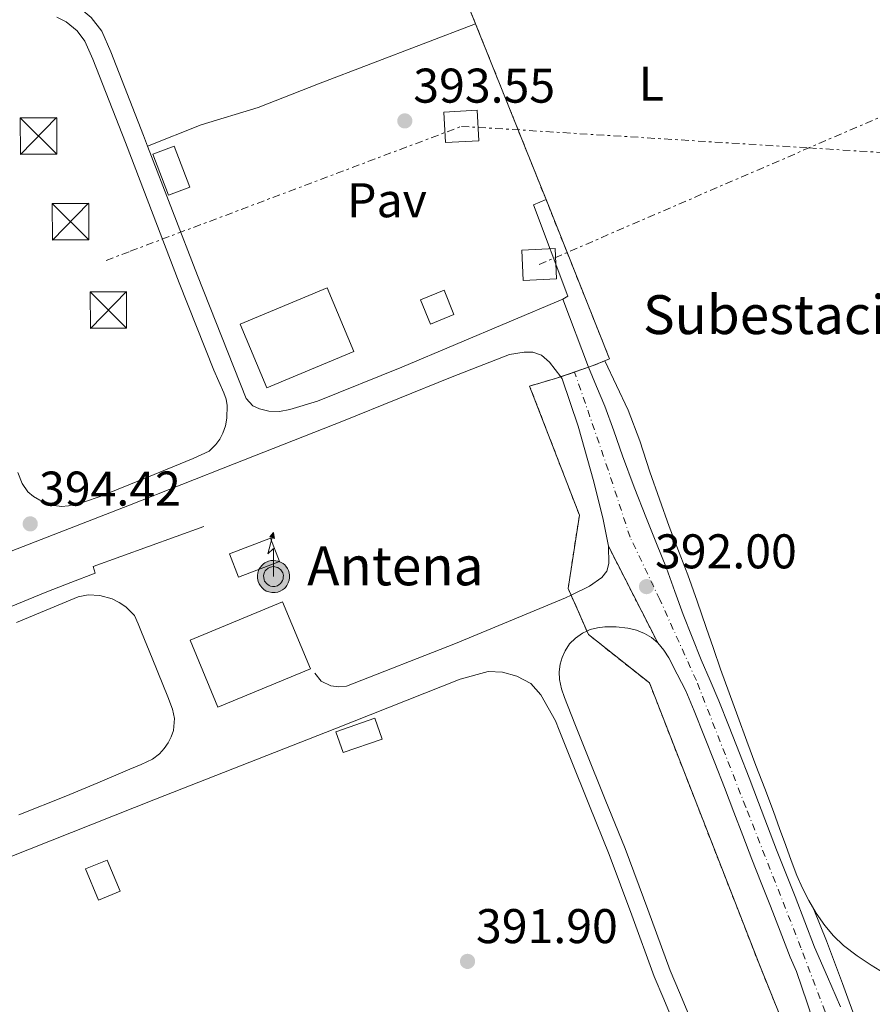
# Model space of a CAD drawing. Units: metres. Extents: x 608521 to 612013, y 4659871 to 4662238.
# Drawn here: x 610214 to 610390, y 4661415 to 4661617 of the extents above; entities that cross this region are included whole.
import ezdxf
from ezdxf.enums import TextEntityAlignment as Align

# ---------------------------------------------------------------- set-up
doc = ezdxf.new("R2010")
doc.units = ezdxf.units.M
doc.header["$MEASUREMENT"] = 0
for name, pattern in [('DGN Style 2', [1.7399219301090239, 1.043953158065414, -0.6959687720436097]), ('DGN Style 4', [2.7856150101045474, 1.391937544087219, -0.6959687720436097, 0.001739921930109024, -0.6959687720436097]), ('DGN Style 5', [1.217945351076317, 0.5219765790327072, -0.6959687720436097]), ('DGN Style 7', [3.4798438602180486, 1.565929737098122, -0.6959687720436097, 0.5219765790327072, -0.6959687720436097])]:
    doc.linetypes.add(name, pattern=pattern)
for name, color, linetype, lineweight in [('Antena (torre-poste)', 7, 'Continuous', 0), ('Cierre de vial', 7, 'DGN Style 5', 0), ('Complejo', 6, 'Continuous', 0), ('construcción singular', 1, 'Continuous', 0), ('Cota de punto acotado terreno', 7, 'Continuous', 0), ('Edificio', 1, 'Continuous', 13), ('Eje pista pavimentada', 7, 'DGN Style 4', 0), ('Etiqueta de uso rústico', 92, 'Continuous', 0), ('Límite de complejo', 6, 'Continuous', 13), ('Línea de asfalto', 7, 'Continuous', 13), ('Línea de cambio de uso (parcela vista)', 92, 'Continuous', 0), ('Línea de pavimento', 1, 'Continuous', 0), ('Línea eléctrica', 6, 'DGN Style 7', 0), ('Margen derecho', 7, 'Continuous', 0), ('pavimentado', 23, 'Continuous', 0), ('Pavimento', 7, 'Continuous', 0), ('Punto acotado terreno (símbolo)', 7, 'Continuous', 0), ('Tela metálica o alambrada', 7, 'DGN Style 2', 0), ('Texto de Complejos e instalaciones', 6, 'Continuous', 0), ('Tipo de antena', 7, 'Continuous', 0), ('Torre eléctrica', 7, 'Continuous', 0), ('Torre eléctrica grande', 7, 'Continuous', 0), ('Transformador', 7, 'Continuous', 0), ('Verja', 7, 'DGN Style 2', 0)]:
    doc.layers.add(name, color=color, linetype=linetype, lineweight=lineweight)
doc.styles.add('Style-Arial', font='arial.ttf')

# ---------------------------------------------------------------- blocks, each defined once
blk = doc.blocks.new('5PATER')
at = {"layer": 'Punto acotado terreno (símbolo)', "linetype": 'Continuous', "lineweight": 0}
h = blk.add_hatch(color=51, dxfattribs=at)
edge = h.paths.add_edge_path()
edge.add_ellipse((0, 0), major_axis=(-0.1095731443231308, -0.1110710700762829), ratio=0.9994222409660317, start_angle=0, end_angle=360)
blk = doc.blocks.new('5TME')
at = {"layer": 'Transformador', "color": 7, "linetype": 'Continuous', "lineweight": 0}
for p, q in [((-0.375, 0.375), (0.375, -0.375)), ((0.3723, 0.3776), (-0.3716, -0.3784))]:
    blk.add_line(p, q, dxfattribs=at)
at = {"layer": 'Transformador', "color": 7, "linetype": 'Continuous', "lineweight": 0, "flags": 128}
blk.add_lwpolyline([(-0.375, -0.375), (0.375, -0.375), (0.375, 0.375), (-0.375, 0.375), (-0.3716, -0.3784)], dxfattribs=at)
blk = doc.blocks.new('5ANTEN')
at = {"layer": 'Margen derecho', "linetype": 'Continuous', "lineweight": 0, "extrusion": (0, 0, -1)}
blk.add_hatch(color=5, dxfattribs=at).paths.add_polyline_path([(-0.0254, 0.7572), (-0.0074, 0.8788), (0.0718, 0.7896000000000001)])
at = {"layer": 'Margen derecho', "linetype": 'Continuous', "lineweight": 0}
for points in [[(0.039, -0.3583), (-0.0328, -0.3574), (-0.0921, -0.3441), (-0.1438, -0.3251), (-0.1919, -0.2949), (-0.2269, -0.263), (-0.2647, -0.2219), (-0.2906000000000001, -0.178), (-0.3112000000000001, -0.1303), (-0.3232, -0.064), (-0.3252, -0.0046), (-0.3178000000000001, 0.0489), (-0.2941000000000001, 0.1163), (-0.2696, 0.1597), (-0.2321, 0.2034), (-0.1989, 0.2326), (-0.171, 0.2528000000000001), (-0.099, 0.2862), (-0.0524, 0.2994), (0.0124, 0.3021), (0.0915, 0.2914), (0.1483, 0.269), (0.2024, 0.2377), (0.2338, 0.2116), (0.2578000000000001, 0.185), (0.291, 0.1357), (0.312, 0.0935), (0.3246, 0.0511), (0.3333, 0.0027), (0.3324000000000001, -0.0536), (0.3246, -0.1024), (0.305, -0.1598), (0.2789, -0.2113), (0.2476, -0.2515), (0.229, -0.2727), (0.1906, -0.3008), (0.1399, -0.3302), (0.0916, -0.3488)], [(0.0285, -0.2317), (-0.018, -0.2311), (-0.0563, -0.2225), (-0.0877, -0.2109), (-0.1151, -0.1938), (-0.1376, -0.1733), (-0.1625, -0.1461), (-0.1776, -0.1206), (-0.1893, -0.0935), (-0.1971, -0.05050000000000001), (-0.1984, -0.0112), (-0.1942, 0.019), (-0.1785, 0.06380000000000001), (-0.1655, 0.0867), (-0.1419, 0.1143), (-0.1199, 0.1337), (-0.1067, 0.1432), (-0.0549, 0.1672), (-0.0323, 0.1736), (0.006500000000000001, 0.1753), (0.0594, 0.1681), (0.0931, 0.1548), (0.1298, 0.1336), (0.146, 0.1201), (0.1579, 0.1069), (0.1815, 0.0719), (0.1939, 0.047), (0.2013, 0.0218), (0.2066, -0.0076), (0.2061, -0.0426), (0.2014, -0.0718), (0.1882, -0.1105), (0.1716, -0.1432), (0.1501, -0.1709), (0.1431, -0.1788), (0.1213, -0.1948), (0.08510000000000001, -0.2158), (0.0573, -0.2265)]]:
    blk.add_hatch(color=5, dxfattribs=at).paths.add_polyline_path(points)
at = {"layer": 'Margen derecho', "color": 7, "linetype": 'Continuous', "lineweight": 0, "elevation": 0.05, "flags": 128}
blk.add_lwpolyline([(0.007, -0.0288), (0.0074, 0.5504), (-0.1102, 0.4384), (0.0074, 0.8788)], dxfattribs=at)
blk.add_lwpolyline([(0.0074, 0.8788), (0.0254, 0.7572), (-0.0718, 0.7896000000000001), (0.0074, 0.8788)], close=True, dxfattribs=at)
at = {"layer": 'Margen derecho', "color": 7, "linetype": 'Continuous', "lineweight": 0, "flags": 128}
for points in [[(-0.2321, 0.2034), (-0.2696, 0.1597), (-0.2941000000000001, 0.1163), (-0.3178000000000001, 0.0489), (-0.3252, -0.0046), (-0.3232, -0.064), (-0.3112000000000001, -0.1303), (-0.2906000000000001, -0.178), (-0.2647, -0.2219), (-0.2269, -0.263), (-0.1919, -0.2949), (-0.1438, -0.3251), (-0.0921, -0.3441), (-0.0328, -0.3574), (0.039, -0.3583), (0.0916, -0.3488), (0.1399, -0.3302), (0.1906, -0.3008), (0.229, -0.2727), (0.2476, -0.2515), (0.2789, -0.2113), (0.305, -0.1598), (0.3246, -0.1024), (0.3324000000000001, -0.0536), (0.3333, 0.0027), (0.3246, 0.0511), (0.312, 0.0935), (0.291, 0.1357), (0.2578000000000001, 0.185), (0.2338, 0.2116), (0.2024, 0.2377), (0.1483, 0.269), (0.0915, 0.2914), (0.0124, 0.3021), (-0.0524, 0.2994), (-0.099, 0.2862), (-0.171, 0.2528000000000001), (-0.1989, 0.2326), (-0.2321, 0.2034)], [(-0.1419, 0.1143), (-0.1655, 0.0867), (-0.1785, 0.06380000000000001), (-0.1942, 0.019), (-0.1984, -0.0112), (-0.1971, -0.05050000000000001), (-0.1893, -0.0935), (-0.1776, -0.1206), (-0.1625, -0.1461), (-0.1376, -0.1733), (-0.1151, -0.1938), (-0.0877, -0.2109), (-0.0563, -0.2225), (-0.018, -0.2311), (0.0285, -0.2317), (0.0573, -0.2265), (0.08510000000000001, -0.2158), (0.1213, -0.1948), (0.1431, -0.1788), (0.1501, -0.1709), (0.1716, -0.1432), (0.1882, -0.1105), (0.2014, -0.0718), (0.2061, -0.0426), (0.2066, -0.0076), (0.2013, 0.0218), (0.1939, 0.047), (0.1815, 0.0719), (0.1579, 0.1069), (0.146, 0.1201), (0.1298, 0.1336), (0.0931, 0.1548), (0.0594, 0.1681), (0.006500000000000001, 0.1753), (-0.0323, 0.1736), (-0.0549, 0.1672), (-0.1067, 0.1432), (-0.1199, 0.1337), (-0.1419, 0.1143)]]:
    blk.add_lwpolyline(points, close=True, dxfattribs=at)

msp = doc.modelspace()

# ---------------------------------------------------------------- linework, layer by layer
at = {"layer": 'Cierre de vial', "color": 7, "linetype": 'DGN Style 5', "lineweight": 0, "extrusion": (0.01058435606913665, -0.02075118329491332, 0.999728643081943), "elevation": -89879.3764016624, "flags": 128}
msp.add_lwpolyline([(2661739.112418554, 3874176.259775859), (2661739.112418555, 3874153.937043053)], dxfattribs=at)
at = {"layer": 'Complejo', "color": 6, "linetype": 'Continuous', "lineweight": 0}
msp.add_polyline3d([(610068.6700000018, 4661406.109999999, 393.04), (610051.7399999984, 4661450.140000001, 394.38), (610033.1799999997, 4661496.670000002, 395.0300000000001), (610018.3999999985, 4661534.050000001, 396.43), (610007.0899999999, 4661562.850000001, 397.55), (610243.8999999985, 4661656.370000001, 395.37), (610285.4200000018, 4661673.170000002, 395.31), (610302.7300000006, 4661629.66, 394.32), (610308.0799999982, 4661616.32, 393.99), (610320.5100000016, 4661585.309999999, 393.29), (610322.5399999992, 4661580.210000001, 393.18), (610335.6000000016, 4661547.460000001, 393.4100000000001), (610332.2199999989, 4661546.080000003, 394.04), (610331.2699999996, 4661545.75, 394.27), (610324.4600000009, 4661543.41, 393.7800000000001), (610319.1799999997, 4661541.890000001, 393.64), (610329.3999999985, 4661515.34, 392.7100000000001), (610327.0799999982, 4661500.289999999, 391.92), (610331.2800000012, 4661490.780000002, 391.99), (610343.8000000007, 4661480.850000001, 392.17), (610366.3299999982, 4661423.09, 391.9600000000001), (610384.879999999, 4661377.149999999, 391.63)], dxfattribs=at)
at = {"layer": 'construcción singular', "color": 1, "linetype": 'Continuous', "lineweight": 0}
msp.add_polyline3d([(610274.1200000001, 4661483.76, 396.8000000000029), (610255.0999999996, 4661475.869999999, 396.9700000000012), (610249.4000000004, 4661489.609999999, 396.9799999999959), (610268.4100000003, 4661497.5, 396.8000000000029)], close=True, dxfattribs=at)
at = {"layer": 'Edificio', "color": 1, "linetype": 'Continuous', "lineweight": 13, "extrusion": (-0.0003963211285999796, 0.001038552355202825, 0.9999993821690935), "elevation": 4997.062847058068, "flags": 128}
msp.add_lwpolyline([(610249.4396591742, 4661580.12425846), (610245.0896595161, 4661578.464257564), (610241.8696558052, 4661586.864262094), (610246.219655464, 4661588.524262988), (610249.4396591742, 4661580.12425846)], close=True, dxfattribs=at)
at = {"layer": 'Edificio', "color": 51, "linetype": 'Continuous', "lineweight": 13, "extrusion": (-0.0003963211285999796, 0.001038552355202825, 0.9999993821690935), "elevation": 4997.062847058067, "flags": 128}
msp.add_lwpolyline([(610245.0896595161, 4661578.464257564), (610241.8696558052, 4661586.864262094), (610246.219655464, 4661588.524262988), (610249.4396591742, 4661580.12425846), (610245.0896595161, 4661578.464257564)], dxfattribs=at)
at = {"layer": 'Edificio', "color": 1, "linetype": 'Continuous', "lineweight": 13, "extrusion": (0.0009542757538433108, 0.00039888872089326, 0.999999465122644), "elevation": 2841.007381475177, "flags": 128}
msp.add_lwpolyline([(610282.3611877832, 4661548.207608839), (610264.5211768209, 4661540.747608244), (610259.0411793165, 4661553.857609286), (610276.8811902788, 4661561.31760988), (610282.3611877832, 4661548.207608839)], close=True, dxfattribs=at)
at = {"layer": 'Edificio', "color": 51, "linetype": 'Continuous', "lineweight": 13, "extrusion": (0.0009542757538433108, 0.00039888872089326, 0.999999465122644), "elevation": 2841.007381475177, "flags": 128}
msp.add_lwpolyline([(610264.5211768209, 4661540.747608244), (610259.0411793165, 4661553.857609286), (610276.8811902788, 4661561.31760988), (610282.3611877832, 4661548.207608839), (610264.5211768209, 4661540.747608244)], dxfattribs=at)
at = {"layer": 'Edificio', "color": 1, "linetype": 'Continuous', "lineweight": 13, "extrusion": (0.009598681659284208, 0.001874214612179467, 0.9999521751713885), "elevation": 14992.64855942499, "flags": 128}
msp.add_lwpolyline([(610271.6858240486, 4661536.647810422), (610266.8555666248, 4661534.707807014), (610264.8355636958, 4661539.717815814), (610269.6658211197, 4661541.657819222), (610271.6858240486, 4661536.647810422)], close=True, dxfattribs=at)
at = {"layer": 'Edificio', "color": 51, "linetype": 'Continuous', "lineweight": 13, "extrusion": (0.009598681659284208, 0.001874214612179467, 0.9999521751713885), "elevation": 14992.64855942499, "flags": 128}
msp.add_lwpolyline([(610266.8555666248, 4661534.707807014), (610264.8355636958, 4661539.717815814), (610269.6658211197, 4661541.657819222), (610271.6858240486, 4661536.647810422), (610266.8555666248, 4661534.707807014)], dxfattribs=at)
at = {"layer": 'Edificio', "color": 1, "linetype": 'Continuous', "lineweight": 13, "elevation": 394.9100000000035, "flags": 128}
msp.add_lwpolyline([(610267.7400000002, 4661505.789999999), (610259.3099999996, 4661502.609999999), (610257.5, 4661507.390000001), (610265.9400000004, 4661510.58), (610267.7400000002, 4661505.789999999)], close=True, dxfattribs=at)
at = {"layer": 'Edificio', "color": 51, "linetype": 'Continuous', "lineweight": 13, "elevation": 394.9100000000035, "flags": 128}
msp.add_lwpolyline([(610259.3099999996, 4661502.609999999), (610257.5, 4661507.390000001), (610265.9400000004, 4661510.58), (610267.7400000002, 4661505.789999999), (610259.3099999996, 4661502.609999999)], dxfattribs=at)
at = {"layer": 'Edificio', "color": 1, "linetype": 'Continuous', "lineweight": 13, "extrusion": (-0.0002917821315938425, -0.004785828585739962, 0.9999885052879036), "elevation": -22090.92351588756, "flags": 128}
msp.add_lwpolyline([(610235.0795638855, 4661385.679482933), (610230.659561156, 4661383.849462205), (610228.0095700219, 4661390.279535843), (610232.4295727514, 4661392.099556686), (610235.0795638855, 4661385.679482933)], close=True, dxfattribs=at)
at = {"layer": 'Edificio', "color": 51, "linetype": 'Continuous', "lineweight": 13, "extrusion": (-0.0002917821315938425, -0.004785828585739962, 0.9999885052879036), "elevation": -22090.92350631591, "flags": 128}
msp.add_lwpolyline([(610230.659561156, 4661383.849462205), (610228.0095700219, 4661390.279535843), (610232.4295727514, 4661392.099556686), (610235.0795638855, 4661385.679482933), (610230.659561156, 4661383.849462205)], dxfattribs=at)
at = {"layer": 'Edificio', "color": 1, "linetype": 'Continuous', "lineweight": 13}
for points in [[(610274.1200000001, 4661483.76, 396.8000000000029), (610255.0999999996, 4661475.869999999, 396.9700000000012), (610249.4000000004, 4661489.609999999, 396.9799999999959), (610268.4100000003, 4661497.5, 396.8000000000029)], [(610288.8700000001, 4661469.32, 394.1699999999983), (610280.8600000005, 4661466.529999999, 394.2400000000052), (610279.3700000001, 4661470.83, 394.2400000000052), (610287.3700000001, 4661473.619999999, 394.179999999993)]]:
    msp.add_polyline3d(points, close=True, dxfattribs=at)
at = {"layer": 'Edificio', "color": 51, "linetype": 'Continuous', "lineweight": 13}
for points in [[(610268.4100000003, 4661497.5, 396.8000000000029), (610249.4000000004, 4661489.609999999, 396.9799999999959), (610255.0999999996, 4661475.869999999, 396.9700000000012), (610274.1200000001, 4661483.76, 396.8000000000029), (610268.4100000003, 4661497.5, 396.8000000000029)], [(610280.8600000005, 4661466.529999999, 394.2400000000052), (610279.3700000001, 4661470.83, 394.2400000000052), (610287.3700000001, 4661473.619999999, 394.179999999993), (610288.8700000001, 4661469.32, 394.1699999999983), (610280.8600000005, 4661466.529999999, 394.2400000000052)]]:
    msp.add_polyline3d(points, dxfattribs=at)
at = {"layer": 'Eje pista pavimentada', "color": 7, "linetype": 'DGN Style 4', "lineweight": 0}
msp.add_polyline3d([(610380.9100000003, 4661410.540000001, 391.9199999999981), (610374.949999999, 4661426.41, 391.9100000000035), (610363.600000001, 4661455.330000003, 391.820000000007), (610353.4399999998, 4661481.330000004, 392.050000000003), (610345.9499999997, 4661497.980000001, 392.1399999999995), (610339.8099999975, 4661510.82, 392.6300000000047), (610335.3099999981, 4661524.670000004, 393.1600000000035), (610328.4200000014, 4661544.770000001, 394.0599999999978)], dxfattribs=at)
at = {"layer": 'Límite de complejo', "color": 6, "linetype": 'Continuous', "lineweight": 13}
msp.add_polyline3d([(610007.0900000001, 4661562.850000002, 397.5500000000029), (610243.8999999987, 4661656.370000003, 395.3699999999953), (610285.4200000016, 4661673.170000002, 395.3099999999977), (610302.7300000008, 4661629.659999999, 394.320000000007), (610308.0799999974, 4661616.319999999, 393.9900000000052), (610320.5100000016, 4661585.309999999, 393.2899999999936), (610322.539999999, 4661580.21, 393.179999999993), (610335.6000000014, 4661547.460000001, 393.4100000000035), (610332.2199999995, 4661546.080000001, 394.0399999999936), (610331.2699999996, 4661545.750000001, 394.2700000000041), (610324.4600000012, 4661543.41, 393.7799999999988), (610319.1799999995, 4661541.890000001, 393.6399999999995), (610329.3999999987, 4661515.34, 392.7100000000065), (610327.0799999987, 4661500.289999999, 391.9199999999983), (610331.2800000008, 4661490.780000002, 391.9900000000052), (610343.8, 4661480.850000002, 392.1699999999983), (610366.3299999986, 4661423.090000001, 391.9600000000065), (610384.8799999983, 4661377.149999999, 391.6300000000047)], dxfattribs=at)
at = {"layer": 'Línea de asfalto', "color": 7, "linetype": 'Continuous', "lineweight": 13, "extrusion": (-0.003309920900767098, 0.008763767836840113, 0.9999561194357145), "elevation": 39226.80918605394, "flags": 128}
msp.add_lwpolyline([(610323.9510867744, 4661394.96480791), (610329.2315212577, 4661380.984271022)], dxfattribs=at)
at = {"layer": 'Línea de asfalto', "color": 7, "linetype": 'Continuous', "lineweight": 13}
for points in [[(610083.62, 4661570.420000004, 394.4700000000012), (610113.3900000004, 4661582.050000001, 394.4700000000012), (610143.5699999997, 4661593.969999999, 394.4499999999971), (610151.4699999989, 4661597.100000002, 394.4199999999982), (610175.8700000005, 4661606.780000003, 394.3500000000058), (610201.6800000002, 4661617.199999999, 394.570000000007), (610213.1000000017, 4661621.56, 394.2500000000001), (610217.1099999994, 4661622.290000001, 394.1600000000035), (610220.3199999991, 4661622.300000002, 394.020000000004), (610223.4299999983, 4661621.489999998, 393.9400000000024), (610226.1000000016, 4661620.120000003, 393.8899999999995), (610229.07, 4661617.660000001, 393.8699999999954), (610231.239999998, 4661614.82, 393.8899999999995), (610233.0700000009, 4661610.620000001, 393.8800000000047), (610239.839999999, 4661593.36, 393.8500000000059), (610240.6599999993, 4661591.210000004, 393.8699999999954)], [(610221.989999999, 4661617.730000001, 393.9400000000024), (610223.890000001, 4661616.760000003, 393.8899999999995), (610226.1700000009, 4661614.88, 393.8699999999954), (610227.7600000001, 4661612.780000002, 393.8899999999995), (610229.3700000016, 4661609.09, 393.8800000000047), (610236.1099999985, 4661591.920000004, 393.8500000000059), (610247.149999998, 4661563.13, 394.1100000000007), (610254.2899999995, 4661545.15, 394.1199999999953), (610255.3199999998, 4661542.820000002, 394.2400000000052), (610256.3500000003, 4661540.500000001, 394.3500000000058), (610256.7899999984, 4661539.210000001, 394.4299999999931), (610257.0399999988, 4661537.870000003, 394.5000000000001), (610256.9699999995, 4661535.260000002, 394.3699999999953), (610256.6499999977, 4661533.699999999, 394.3899999999995), (610256.129999999, 4661532.180000001, 394.4100000000036), (610255.4899999975, 4661530.970000001, 394.4100000000036), (610254.6999999986, 4661529.859999999, 394.3999999999942), (610253.3399999995, 4661528.520000001, 394.3699999999953), (610251.69, 4661527.739999998, 394.3099999999977), (610250.0100000014, 4661527.020000001, 394.2500000000001), (610240.5000000006, 4661523.06, 394.2299999999959), (610230.9299999997, 4661519.199999999, 394.2299999999959), (610227.7100000009, 4661518.090000001, 394.2299999999959), (610224.4200000007, 4661517.239999999, 394.2299999999959), (610222.9499999977, 4661517.140000001, 394.2500000000001)], [(610240.6599999993, 4661591.210000004, 393.8699999999954), (610250.8799999986, 4661564.580000003, 394.1100000000007), (610260.8899999999, 4661539.340000001, 394.1300000000048), (610262.2899999992, 4661537.840000001, 394.1499999999942), (610263.6499999982, 4661537.180000001, 394.1499999999942), (610265.5399999992, 4661536.75, 394.1499999999942), (610267.7499999999, 4661536.660000001, 394.1499999999942), (610269.8700000009, 4661537.040000001, 394.1499999999942), (610275.5599999973, 4661538.789999999, 394.1300000000048), (610292.909999999, 4661545.750000001, 394.3099999999977), (610325.9899999974, 4661559.730000001, 394.1300000000048)], [(610325.5599999982, 4661543.789999999, 393.8399999999965), (610323.2800000005, 4661546.780000002, 393.9600000000065), (610321.6000000021, 4661548.260000002, 393.7200000000012), (610319.8399999985, 4661548.86, 393.7100000000065), (610318.0599999991, 4661548.830000004, 393.7100000000065), (610315.0399999995, 4661548.4, 393.7100000000065), (610303.2800000003, 4661543.789999999, 393.7700000000041), (610280.8900000004, 4661534.719999999, 393.7200000000012), (610258.4600000003, 4661525.880000001, 393.929999999993), (610236.94, 4661517.38, 394.1300000000048), (610211.3699999995, 4661507.470000001, 394.1000000000058), (610185.7499999999, 4661497, 394.3500000000058), (610161.7699999987, 4661487.720000001, 394.3899999999995), (610151.4699999989, 4661483.550000001, 394.4400000000023), (610142.8999999971, 4661480.07, 394.479999999996), (610121.2899999995, 4661471.550000003, 394.5800000000017), (610111.7099999995, 4661468.180000001, 394.6300000000047), (610107.2300000002, 4661467.440000001, 394.679999999993), (610103.6799999987, 4661467.75, 394.7400000000054), (610100.4200000018, 4661469.100000002, 394.770000000004), (610097.5599999985, 4661471.080000003, 394.8600000000005)], [(610331.2699999991, 4661545.750000001, 394.2700000000042), (610332.9499999977, 4661541.760000002, 394.0399999999937), (610334.6199999996, 4661537.760000003, 393.8099999999977), (610336.4799999993, 4661532.66, 393.550000000003), (610338.2399999984, 4661527.520000001, 393.3399999999966), (610340.6900000004, 4661521.07, 393.0599999999978), (610343.1799999982, 4661514.63, 392.7899999999936), (610345.2500000001, 4661509.530000002, 392.5899999999966), (610347.3099999988, 4661504.420000004, 392.4400000000023), (610349.0299999998, 4661499.680000001, 392.3399999999965), (610350.7399999975, 4661494.930000001, 392.25), (610352.5700000004, 4661490.239999998, 392.1600000000035), (610354.4600000014, 4661485.570000002, 392.0800000000019), (610356.2499999995, 4661481.38, 392.0200000000041), (610358.0399999976, 4661477.190000001, 391.9700000000012), (610360.199999999, 4661471.800000001, 391.979999999996), (610362.3200000002, 4661466.4, 392), (610364.2899999995, 4661461.320000002, 391.8999999999942), (610366.2399999985, 4661456.239999999, 391.820000000007), (610368.0699999991, 4661451.399999999, 391.820000000007), (610369.8999999975, 4661446.559999999, 391.8399999999966), (610371.8199999997, 4661441.760000002, 391.820000000007), (610373.7699999989, 4661436.970000001, 391.820000000007), (610375.7699999993, 4661431.75, 391.8600000000006), (610377.7600000009, 4661426.52, 391.9199999999981), (610380.4299999997, 4661420.4, 391.9600000000065), (610383.0899999995, 4661414.280000002, 391.9600000000065)], [(610335.3599999995, 4661508.949999999, 392.5500000000028), (610334.3200000002, 4661514.470000001, 392.6600000000035), (610332.350000001, 4661522.210000004, 393), (610329.1499999979, 4661533.609999999, 393.5000000000001), (610325.8700000012, 4661543.390000001, 393.8300000000019), (610325.5599999982, 4661543.789999999, 393.8399999999965)], [(610222.9499999977, 4661517.140000001, 394.2500000000001), (610221.4699999981, 4661517.34, 394.2700000000042), (610219.9699999982, 4661517.770000001, 394.3500000000058), (610218.530000001, 4661518.399999999, 394.4199999999982), (610217.2300000002, 4661519.160000003, 394.4299999999931), (610216.0700000002, 4661520.13, 394.4499999999971), (610214.8699999999, 4661521.820000002, 394.4700000000012), (610214.0100000015, 4661524.080000004, 394.479999999996)], [(610198.3299999973, 4661490.770000001, 392.5599999999977), (610219.9100000003, 4661499.61, 392.6100000000007), (610224.8999999991, 4661501.510000003, 392.4299999999931), (610229.8900000004, 4661503.41, 392.2400000000054), (610229.4799999989, 4661504.800000001, 392.2299999999959), (610240.8400000003, 4661508.920000002, 392.1199999999954), (610252.1999999996, 4661513.039999999, 392.0200000000041)], [(610327.6900000006, 4661498.920000002, 391.9199999999981), (610331.469999998, 4661500.719999999, 392.2100000000065), (610333.9899999971, 4661502.540000001, 392.3000000000029), (610335.050000001, 4661503.830000003, 392.3000000000029), (610335.44, 4661505.410000001, 392.3699999999953), (610335.3599999995, 4661508.949999999, 392.5500000000028)], [(610213.7099999997, 4661493.300000001, 392.4400000000023), (610226.3899999999, 4661498.580000003, 392.4299999999931), (610228.4699999987, 4661498.980000001, 392.4299999999931), (610230.8700000015, 4661498.840000002, 392.4299999999931), (610233.3700000005, 4661498.140000002, 392.3099999999977), (610234.8199999988, 4661497.410000001, 392.2899999999937), (610236.1700000011, 4661496.510000003, 392.270000000004), (610237.9499999981, 4661494.7, 392.1499999999943), (610238.6900000002, 4661492.980000001, 392.1300000000049), (610239.3999999987, 4661491.260000002, 392.1100000000005), (610241.5899999992, 4661485.910000001, 392.050000000003), (610243.7699999985, 4661480.56, 391.979999999996), (610244.7899999977, 4661478.010000002, 391.9499999999971), (610245.769999999, 4661475.430000001, 391.9100000000035), (610246.149999999, 4661473.57, 391.9100000000035), (610245.9600000011, 4661471.050000002, 391.9700000000012), (610245.5199999987, 4661469.739999999, 392.050000000003), (610244.8700000005, 4661468.530000002, 392.1399999999995), (610244.0399999989, 4661467.350000002, 392.199999999997), (610243.0699999989, 4661466.280000002, 392.2599999999949), (610241.6700000018, 4661465.170000004, 392.320000000007), (610239.3599999985, 4661464.100000002, 392.3099999999977), (610237.0199999983, 4661463.09, 392.2799999999988), (610230.449999999, 4661460.330000003, 392.2200000000013), (610223.8799999976, 4661457.56, 392.1600000000035), (610214.2199999995, 4661453.720000001, 392.0899999999965)], [(610275.0399999986, 4661482.850000001, 391.8099999999977), (610276.3500000007, 4661481.190000002, 391.8099999999977), (610278.2899999986, 4661480.250000002, 391.800000000003), (610279.9499999994, 4661480.020000001, 391.800000000003), (610281.5599999987, 4661480.190000001, 391.800000000003), (610303.9499999986, 4661488.930000001, 392.0800000000019), (610326.5300000005, 4661498.360000002, 391.8300000000017), (610327.6900000006, 4661498.920000002, 391.9199999999981)], [(610345.5000000005, 4661489.070000002, 392.0299999999989), (610344.2399999977, 4661490.16, 391.9600000000065), (610342.7899999992, 4661491.000000001, 391.8899999999995), (610341.1099999984, 4661491.690000001, 391.8399999999966), (610339.3799999984, 4661492.13, 391.820000000007), (610336.989999999, 4661492.410000001, 391.8300000000017), (610334.6000000017, 4661492.410000001, 391.8800000000047), (610333.1000000021, 4661492.210000002, 391.929999999993), (610331.6099999989, 4661491.81, 391.9700000000012), (610330.9600000007, 4661491.500000001, 391.979999999996)], [(610330.9600000007, 4661491.500000001, 391.979999999996), (610330.0199999998, 4661491.070000002, 392), (610328.569999999, 4661490.050000001, 392.0399999999935), (610327.3999999978, 4661488.859999999, 392.070000000007), (610326.4699999979, 4661487.480000001, 392.1100000000005), (610325.8700000012, 4661486.11, 392.1600000000035), (610325.48, 4661484.680000001, 392.2100000000065), (610325.2499999999, 4661483.100000001, 392.270000000004), (610325.3099999978, 4661481.530000002, 392.3300000000019), (610325.7100000002, 4661479.660000001, 392.2899999999937), (610326.3099999992, 4661477.850000003, 392.2100000000065), (610328.4999999999, 4661472.41, 392.1499999999943), (610330.6900000002, 4661466.970000001, 392.1100000000005), (610334.7299999992, 4661456.890000002, 392.070000000007), (610338.7800000015, 4661446.809999999, 392.050000000003), (610343.4699999987, 4661434.289999999, 392.0899999999965), (610348.0300000008, 4661421.739999999, 392.1100000000005), (610349.9499999986, 4661417.180000002, 392.0800000000019), (610351.8700000008, 4661412.620000003, 392.050000000003)], [(610378.370000001, 4661408.609999999, 391.8899999999995), (610376.1900000018, 4661415.060000001, 391.9199999999981), (610374.0100000004, 4661421.510000004, 391.9400000000024), (610372.7199999985, 4661424.460000002, 391.9199999999981), (610370.6799999998, 4661429.800000002, 391.8600000000006), (610368.6999999996, 4661434.969999999, 391.820000000007), (610366.7699999983, 4661439.730000002, 391.820000000007), (610364.8199999991, 4661444.590000002, 391.8399999999966), (610362.9699999985, 4661449.480000002, 391.820000000007), (610361.1600000003, 4661454.300000001, 391.820000000007), (610359.2100000011, 4661459.359999999, 391.8999999999942), (610357.2499999986, 4661464.420000002, 392), (610355.140000001, 4661469.789999999, 391.979999999996), (610352.9999999995, 4661475.11, 391.9700000000012), (610351.2499999994, 4661479.230000001, 392.0200000000041), (610349.5300000005, 4661482.620000001, 392.1300000000049), (610347.8000000005, 4661486, 392.25), (610346.7800000012, 4661487.600000003, 392.179999999993), (610345.5000000005, 4661489.070000002, 392.0299999999989)], [(610120.3099999982, 4661408.859999999, 392.4100000000034), (610149.4699999985, 4661420.060000001, 392.3800000000047), (610151.4699999989, 4661420.830000004, 392.3899999999994), (610176.1700000021, 4661430.38, 392.5000000000001), (610207.6999999994, 4661443.280000002, 392.25), (610242.3099999989, 4661456.940000003, 392.1600000000035), (610279.1600000003, 4661471.410000001, 392.0099999999949), (610304.8700000016, 4661481.620000003, 391.929999999993), (610310.6700000019, 4661483.210000001, 391.8899999999995), (610313.5899999988, 4661483.039999999, 391.8800000000047), (610316.5500000004, 4661482.210000002, 391.8800000000047), (610319.4499999996, 4661480.730000002, 391.800000000003), (610321.5100000004, 4661478.399999999, 391.7700000000042), (610324.4999999988, 4661473.040000001, 392.1699999999984), (610325.2699999999, 4661471.109999999, 392.1499999999943), (610327.4600000003, 4661465.670000002, 392.1100000000005), (610331.4999999994, 4661455.590000001, 392.070000000007), (610335.5300000015, 4661445.550000001, 392.050000000003), (610340.1999999987, 4661433.090000002, 392.0899999999965), (610344.7899999997, 4661420.470000001, 392.1100000000005), (610346.739999999, 4661415.830000004, 392.0800000000019), (610348.6000000007, 4661411.41, 392.050000000003)]]:
    msp.add_polyline3d(points, dxfattribs=at)
at = {"layer": 'Línea de cambio de uso (parcela vista)', "color": 92, "linetype": 'Continuous', "lineweight": 0}
for points in [[(610334.6600000003, 4661547.08, 393.4400000000023), (610337.0499999998, 4661541.980000001, 393.1699999999983), (610339.4199999999, 4661536.890000001, 392.8899999999995), (610341.8099999996, 4661530.630000001, 392.6100000000006), (610343.9000000004, 4661524.25, 392.3600000000006), (610345.8700000001, 4661518.619999999, 392.1100000000006), (610347.8399999999, 4661512.99, 391.8699999999953), (610349.7599999999, 4661508.029999999, 391.8099999999977), (610351.6900000004, 4661503.060000001, 391.8300000000018), (610353.5999999996, 4661497.65, 391.7799999999988), (610355.4900000002, 4661492.24, 391.7200000000012), (610356.9500000002, 4661487.960000001, 391.5899999999965), (610358.4199999999, 4661483.680000001, 391.4700000000012), (610360.1900000004, 4661478.800000001, 391.4199999999983), (610361.9800000006, 4661473.930000001, 391.4199999999983), (610363.8399999999, 4661468.91, 391.4499999999971), (610365.7000000002, 4661463.890000001, 391.4799999999959), (610367.5, 4661459.140000001, 391.5200000000041), (610369.2999999998, 4661454.390000001, 391.5800000000018), (610370.5599999996, 4661450.92, 391.6399999999995), (610371.8099999996, 4661447.439999999, 391.7100000000065), (610372.9500000002, 4661444.359999999, 391.8099999999977), (610374.1100000005, 4661441.289999999, 391.8800000000047), (610375.25, 4661438.67, 391.8699999999953), (610376.54, 4661436.109999999, 391.8300000000018), (610378.0700000003, 4661433.5, 391.7799999999988), (610379.8200000003, 4661431.02, 391.7400000000052), (610381.6399999997, 4661428.83, 391.7200000000012), (610383.7100000001, 4661426.869999999, 391.6999999999971), (610386.4699999997, 4661424.75, 391.6499999999942), (610389.3600000005, 4661422.82, 391.6000000000058), (610392.04, 4661421.180000001, 391.5599999999977)], [(610386.6900000004, 4661410.189999999, 391.4199999999983), (610383.5099999999, 4661419.050000001, 391.4199999999983), (610380.2100000001, 4661427.859999999, 391.570000000007), (610378.9100000003, 4661431.060000001, 391.679999999993), (610377.6200000001, 4661434.26, 391.7899999999936)]]:
    msp.add_polyline3d(points, dxfattribs=at)
at = {"layer": 'Línea de pavimento', "color": 1, "linetype": 'Continuous', "lineweight": 0}
for points in [[(610240.6600000003, 4661591.210000001, 393.8699999999953), (610251.6399999997, 4661595.550000001, 394.1999999999971), (610263.3600000005, 4661599.109999999, 394.0899999999965), (610275.7800000003, 4661603.99, 394.0899999999965), (610308.0800000001, 4661616.32, 393.9900000000052)], [(610325.9900000002, 4661559.730000001, 394.1300000000047), (610327.0300000003, 4661560.369999999, 393.9199999999983), (610319.9400000004, 4661579.15, 393.75), (610322.54, 4661580.210000001, 393.179999999993)]]:
    msp.add_polyline3d(points, dxfattribs=at)
at = {"layer": 'Línea eléctrica', "color": 6, "linetype": 'DGN Style 7', "lineweight": 0, "extrusion": (0.01567942467299269, 0.01766187899068057, 0.9997210679346727), "elevation": 92295.39406998339, "flags": 128}
msp.add_lwpolyline([(2638351.531949832, -3890151.717001948), (2638325.987582863, -3890206.471025138), (2638296.419541589, -3890269.849740244), (2638172.340722444, -3890326.740463906), (2638096.950266512, -3890361.307344086)], dxfattribs=at)
at = {"layer": 'Línea eléctrica', "color": 6, "linetype": 'DGN Style 7', "lineweight": 0}
msp.add_polyline3d([(610232.1299999983, 4661567.719999998, 394.1499999999942), (610237.097996756, 4661569.594138171, 394.1201000000001), (610305.1521188946, 4661595.267084011, 393.7100000000065), (610305.1600000004, 4661595.269999999, 393.7100000000065), (610376.5733615628, 4661590.836635126, 392.8383000000031), (610571.2985356777, 4661578.748032542, 390.4614000000001), (610637.8814456025, 4661574.61454369, 389.6487000000052), (610676.8530195912, 4661572.195175611, 389.1729999999953), (610705.7700561264, 4661570.399946286, 388.820000000007), (610705.7790351096, 4661570.399439334, 388.8199000000022), (611056.7215004121, 4661548.622017288, 385.5114000000031), (611137.4850063935, 4661543.610103029, 384.75), (611137.4899999984, 4661543.609999999, 384.75), (611233.8574479382, 4661537.557709091, 383.3187000000034), (611340.8150910186, 4661530.840308307, 381.7301000000007), (611340.8200000004, 4661530.84, 381.7299999999959), (611340.8250838446, 4661530.83922193, 381.7299000000057), (611823.474540815, 4661456.970835514, 375.9701000000059), (611823.480000001, 4661456.969999999, 375.9700000000012), (611823.4851754012, 4661456.969219564, 375.9694000000018), (611978.3900000001, 4661433.609999999, 357.2700000000041)], dxfattribs=at)
at = {"layer": 'pavimentado', "color": 23, "linetype": 'Continuous', "lineweight": 0}
msp.add_polyline3d([(610378.3700000015, 4661408.609999998, 391.8899999999995), (610376.1900000023, 4661415.06, 391.9199999999983), (610374.0100000007, 4661421.510000003, 391.9400000000023), (610372.7199999989, 4661424.460000001, 391.9199999999983), (610370.6800000003, 4661429.800000001, 391.8600000000006), (610368.7000000001, 4661434.969999999, 391.820000000007), (610366.7699999987, 4661439.730000001, 391.820000000007), (610364.8199999996, 4661444.590000001, 391.8399999999965), (610362.9699999989, 4661449.480000001, 391.820000000007), (610361.1600000006, 4661454.300000001, 391.820000000007), (610359.2100000016, 4661459.359999998, 391.8999999999942), (610357.2499999991, 4661464.420000002, 392), (610355.1400000014, 4661469.789999999, 391.9799999999959), (610353, 4661475.11, 391.9700000000012), (610351.2499999999, 4661479.23, 392.0200000000041), (610349.530000001, 4661482.62, 392.1300000000047), (610347.800000001, 4661486, 392.25), (610346.7800000017, 4661487.600000002, 392.179999999993), (610345.5000000009, 4661489.070000002, 392.0299999999988), (610335.36, 4661508.949999998, 392.5500000000029), (610334.3200000006, 4661514.470000001, 392.6600000000035), (610332.3500000014, 4661522.210000002, 393), (610329.1499999984, 4661533.609999999, 393.5), (610325.8700000016, 4661543.390000001, 393.8300000000018), (610325.5599999987, 4661543.789999999, 393.8399999999965), (610331.2699999996, 4661545.750000001, 394.2700000000041), (610332.9499999982, 4661541.760000001, 394.0399999999936), (610334.6200000001, 4661537.760000002, 393.8099999999977), (610336.4799999997, 4661532.659999999, 393.5500000000029), (610338.239999999, 4661527.520000001, 393.3399999999965), (610340.6900000009, 4661521.069999999, 393.0599999999977), (610343.1799999987, 4661514.629999998, 392.7899999999936), (610345.2500000006, 4661509.530000002, 392.5899999999965), (610347.3099999992, 4661504.420000002, 392.4400000000023), (610349.0300000003, 4661499.679999999, 392.3399999999965), (610350.739999998, 4661494.930000001, 392.25), (610352.5700000009, 4661490.239999998, 392.1600000000035), (610354.4600000018, 4661485.57, 392.0800000000018), (610356.25, 4661481.38, 392.0200000000041), (610358.0399999982, 4661477.190000001, 391.9700000000012), (610360.1999999996, 4661471.8, 391.9799999999959), (610362.3200000008, 4661466.399999999, 392), (610364.2899999999, 4661461.320000002, 391.8999999999942), (610366.239999999, 4661456.239999998, 391.820000000007), (610368.0699999996, 4661451.399999999, 391.820000000007), (610369.899999998, 4661446.559999998, 391.8399999999965), (610371.8200000002, 4661441.760000001, 391.820000000007), (610373.7699999993, 4661436.969999999, 391.820000000007), (610375.7699999998, 4661431.75, 391.8600000000006), (610377.7600000014, 4661426.52, 391.9199999999983), (610380.4300000002, 4661420.399999999, 391.9600000000065), (610383.0900000001, 4661414.280000002, 391.9600000000065)], dxfattribs=at)
at = {"layer": 'Tela metálica o alambrada', "color": 7, "linetype": 'DGN Style 2', "lineweight": 0, "extrusion": (0.9236946901621276, 0.3674540245035999, 0.1084696235929622), "elevation": 2276710.746281703, "flags": 128}
msp.add_lwpolyline([(4105836.820448013, -248024.1788716775), (4105842.309609954, -248024.168812325), (4105875.717952928, -248023.3640641207)], dxfattribs=at)
at = {"layer": 'Tela metálica o alambrada', "color": 7, "linetype": 'DGN Style 2', "lineweight": 0, "extrusion": (0.2929408995875691, 0.1147897131174728, 0.9492149130261461), "elevation": 714263.1012056626, "flags": 128}
msp.add_lwpolyline([(4117547.934870299, -2153635.219001391), (4117547.986579584, -2153639.064807698), (4117583.243940527, -2153638.842323036)], dxfattribs=at)
at = {"layer": 'Tela metálica o alambrada', "color": 7, "linetype": 'DGN Style 2', "lineweight": 0}
for points in [[(610308.0800000001, 4661616.32, 393.9900000000052), (610302.7300000006, 4661629.66, 394.3399999999965), (610285.4199999999, 4661673.17, 395.3000000000029), (610243.9000000004, 4661656.369999999, 395.7200000000012), (610209.4699999997, 4661642.930000001, 396.5500000000029), (610172.9400000004, 4661628.350000001, 397.3600000000006), (610151.4699999997, 4661619.82, 397.5800000000018), (610136.9600000001, 4661614.060000001, 397.7299999999959), (610099.6500000004, 4661599.369999999, 397.429999999993), (610053.8700000001, 4661581.119999999, 397.8300000000018), (610007.0899999999, 4661562.850000001, 397.4600000000065), (610018.4000000004, 4661534.050000001, 396.4799999999959), (610033.1799999997, 4661496.67, 395), (610051.7400000002, 4661450.140000001, 394.3399999999965), (610068.6699999999, 4661406.109999999, 393.25)], [(610327.0800000001, 4661500.289999999, 391.679999999993), (610329.4000000004, 4661515.34, 392.7700000000041), (610319.1799999997, 4661541.890000001, 392.7700000000041), (610324.4600000001, 4661543.41, 393.9100000000035)], [(610384.8799999999, 4661377.15, 391.4100000000035), (610366.3300000001, 4661423.09, 392.2100000000065), (610343.7999999998, 4661480.850000001, 391.5899999999965), (610331.2800000003, 4661490.779999999, 391.6999999999971)]]:
    msp.add_polyline3d(points, dxfattribs=at)
at = {"layer": 'Torre eléctrica grande', "color": 7, "linetype": 'Continuous', "lineweight": 0}
for points in [[(610308.75, 4661592.32, 393.7299999999959), (610301.9000000004, 4661591.960000001, 393.6300000000047), (610301.5599999996, 4661598.210000001, 393.6900000000023), (610308.4100000003, 4661598.58, 393.8000000000029)], [(610324.7199999997, 4661563.92, 394.0399999999936), (610317.8700000001, 4661563.550000001, 394.0399999999936), (610317.54, 4661569.800000001, 393.9199999999983), (610324.3899999997, 4661570.17, 393.6300000000047)]]:
    msp.add_polyline3d(points, close=True, dxfattribs=at)
at = {"layer": 'Verja', "color": 7, "linetype": 'DGN Style 2', "lineweight": 0, "extrusion": (-0.04694350347982169, -0.01611370698035066, 0.99876756852052), "elevation": -103372.0862988474, "flags": 128}
msp.add_lwpolyline([(-4210876.512149542, 2088138.204643258), (-4210876.512149542, 2088144.249120076)], dxfattribs=at)
at = {"layer": 'Verja', "color": 7, "linetype": 'DGN Style 2', "lineweight": 0, "extrusion": (-0.04690666684771864, -0.01629389479646246, 0.9987663758845704), "elevation": -104189.5579690117, "flags": 128}
msp.add_lwpolyline([(-4203168.974410034, 2103575.124044501), (-4203168.974410035, 2103576.130970516)], dxfattribs=at)
at = {"layer": 'Verja', "color": 7, "linetype": 'DGN Style 2', "lineweight": 0, "extrusion": (-0.04866543148148204, -0.01681169448386141, 0.9986736417405351), "elevation": -107676.759287562, "flags": 128}
msp.add_lwpolyline([(-4206761.877603957, 2096197.339374601), (-4206761.877603957, 2096198.504707171)], dxfattribs=at)
at = {"layer": 'Verja', "color": 7, "linetype": 'DGN Style 2', "lineweight": 0, "extrusion": (-0.002712256292555715, 0.00609146084752338, 0.9999777686381566), "elevation": 27131.65433642692, "flags": 128}
msp.add_lwpolyline([(610326.507408719, 4661420.132475746), (610325.8973838394, 4661421.502501164)], dxfattribs=at)
at = {"layer": 'Verja', "color": 7, "linetype": 'DGN Style 2', "lineweight": 0, "extrusion": (-0.0004973433194454574, 0.001128528266273943, 0.9999992395364983), "elevation": 5348.780597265432, "flags": 128}
msp.add_lwpolyline([(610331.0793266048, 4661488.432130856), (610327.8093220362, 4661495.852135582)], dxfattribs=at)
at = {"layer": 'Verja', "color": 7, "linetype": 'DGN Style 2', "lineweight": 0, "elevation": 391.6999999999971, "flags": 128}
msp.add_lwpolyline([(610331.2800000003, 4661490.779999999), (610330.9600000001, 4661491.5)], dxfattribs=at)

# ---------------------------------------------------------------- block references
at = {"layer": 'Antena (torre-poste)', "color": 7, "linetype": 'Continuous', "lineweight": 0, "xscale": 10, "yscale": 10, "zscale": 10}
msp.add_blockref('5ANTEN', (610266.4900000002, 4661503), dxfattribs=at)
at = {"layer": 'Punto acotado terreno (símbolo)', "color": 7, "linetype": 'Continuous', "lineweight": 0, "xscale": 10, "yscale": 10, "zscale": 10}
for p in [(610293.5199999991, 4661596.390000002, 393.5500000000034), (610216.5300000005, 4661513.550000002, 394.4199999999987), (610343.1999999983, 4661500.649999999, 392.0000000000005), (610306.4099999995, 4661423.609999999, 391.8999999999947)]:
    msp.add_blockref('5PATER', p, dxfattribs=at)
at = {"layer": 'Torre eléctrica', "color": 7, "linetype": 'Continuous', "lineweight": 0, "xscale": 10, "yscale": 10, "zscale": 10}
for p in [(610218.2299999997, 4661593.280000002, 394.1199999999953), (610224.8000000013, 4661575.680000001, 394.1100000000006), (610232.6000000021, 4661557.530000002, 394.2299999999959)]:
    msp.add_blockref('5TME', p, dxfattribs=at)

# ---------------------------------------------------------------- texts
at = {"layer": 'Cota de punto acotado terreno', "color": 7, "linetype": 'Continuous', "lineweight": 0, "style": 'Style-Arial'}
for s, p in [('393.55', (610295.2600000009, 4661600.140000002, 393.5500000000029)), ('394.42', (610218.3299999981, 4661517.300000002, 394.4199999999983)), ('392.00', (610344.9400000023, 4661504.399999998, 392)), ('391.90', (610308.1499999989, 4661427.359999999, 391.8999999999942))]:
    msp.add_text(s, height=7.000000000000002, dxfattribs=at).set_placement(p)
at = {"layer": 'Etiqueta de uso rústico', "color": 92, "linetype": 'Continuous', "lineweight": 0, "style": 'Style-Arial'}
msp.add_text('L', height=7.000000000000002, dxfattribs=at).set_placement((610344.1914203799, 4661604.050009999, 393.0899999999965), align=Align.MIDDLE_CENTER)
at = {"layer": 'Pavimento', "color": 7, "linetype": 'Continuous', "lineweight": 0, "style": 'Style-Arial'}
msp.add_text('Pav', height=7.000000000000002, dxfattribs=at).set_placement((610289.8557062552, 4661580.08001, 393.8099999999977), align=Align.MIDDLE_CENTER)
at = {"layer": 'Texto de Complejos e instalaciones', "color": 6, "linetype": 'Continuous', "lineweight": 0, "style": 'Style-Arial'}
msp.add_text('Subestación Eléctrica La Serna R.E.E.', height=8, dxfattribs=at).set_placement((610342.4800000013, 4661552.559999999, 393.2200000000012))
at = {"layer": 'Tipo de antena', "color": 7, "linetype": 'Continuous', "lineweight": 0, "style": 'Style-Arial'}
msp.add_text('Antena', height=8, dxfattribs=at).set_placement((610273.4500000001, 4661500.920000002, 392.570000000007))

doc.saveas('drawing.dxf')
